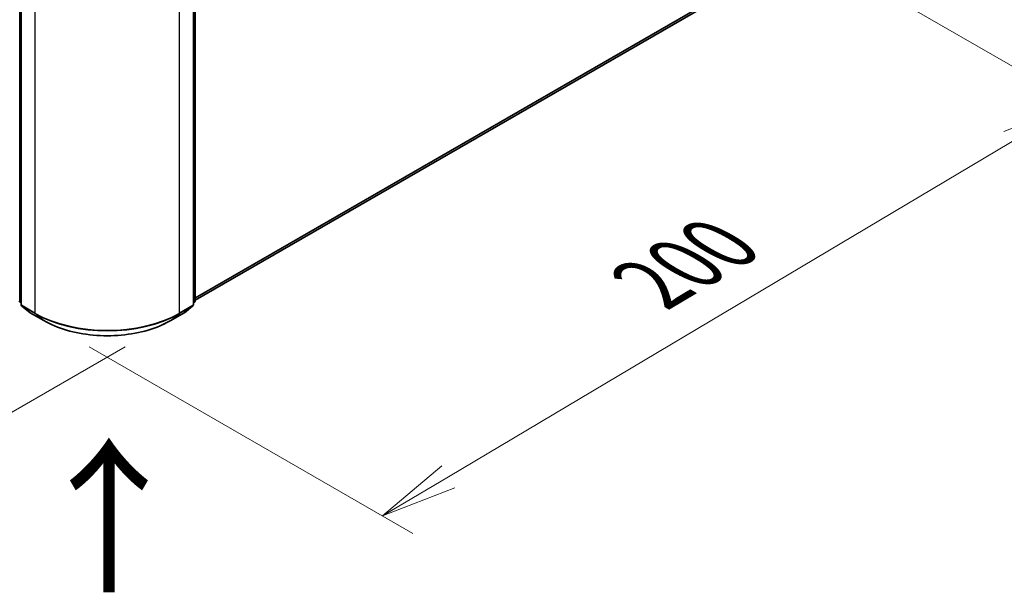
# Model space of a CAD drawing. Units: millimetres. Extents: x 36 to 9480, y 20 to 1706.
# Drawn here: x 230 to 310, y 503 to 550 of the extents above; entities that cross this region are included whole.
import ezdxf

# ---------------------------------------------------------------- set-up
doc = ezdxf.new("R2010")
doc.units = ezdxf.units.MM
doc.header["$LTSCALE"] = 2.5
doc.layers.get('Defpoints').update_dxf_attribs({"lineweight": 25})
for name, color, linetype, lineweight in [('Dimension (ISO)', 7, 'Continuous', 18), ('Symbol (ISO)', 7, 'Continuous', 18), ('Visible (ISO)', 7, 'Continuous', 35), ('Visible Narrow (ISO)', 7, 'Continuous', 25)]:
    doc.layers.add(name, color=color, linetype=linetype, lineweight=lineweight)
doc.styles.add('Note Text (TK)', font='MS PGothic.ttf')
doc.dimstyles.new('Default - Method 1b (TK)', dxfattribs={"dimscale": 2.5, "dimtxt": 2.5, "dimasz": 2.5, "dimexe": 1, "dimexo": 1.5, "dimgap": 1, "dimtad": 1, "dimdsep": 46, "dimtxsty": 'Note Text (TK)', "dimblk": 'OPEN', "dimcen": 0.09, "dimdle": 5, "dimclrd": 100, "dimclre": 100, "dimclrt": 7, "dimadec": 1, "dimazin": 1, "dimtfac": 1, "dimtmove": 0, "dimatfit": 3, "dimldrblk": 'OPEN', "dimfxl": 1, "dimtolj": 1, "dimlwd": -1, "dimlwe": -1, "dimarcsym": 0})

# ---------------------------------------------------------------- blocks, each defined once
blk = doc.blocks.new('_Open')
at = {"color": 0, "linetype": 'ByBlock', "lineweight": -2}
for p, q in [((-1, 0.167), (0, 0)), ((-1, -0.167), (0, 0)), ((0, 0), (-1, 0))]:
    blk.add_line(p, q, dxfattribs=at)
blk = doc.blocks.new('*D22')
at = {"layer": 'Defpoints', "color": 0}
for p in [(114.215, 595.97), (242.636, 525.617), (211.804, 507.816)]:
    blk.add_point(p, dxfattribs=at)
at = {"layer": 'Dimension (ISO)', "color": 100}
for p, q in [((110.478, 593.812), (85.059, 579.137)), ((92.944, 577.417), (206.411, 510.974)), ((238.899, 523.459), (209.313, 506.378))]:
    blk.add_line(p, q, dxfattribs=at)
at = {"layer": 'Dimension (ISO)', "color": 100, "xscale": 6.25, "yscale": 6.25, "zscale": 6.25}
for p, rotation in [((87.55, 580.575), 149.648207032127), ((211.804, 507.816), 329.6482070321269)]:
    blk.add_blockref('_Open', p, dxfattribs=dict(at, rotation=rotation))
at = {"layer": 'Dimension (ISO)', "color": 7, "insert": (147.236, 551.477), "char_height": 6.25, "attachment_point": 4, "rotation": 329.64821, "style": 'Note Text (TK)'}
blk.add_mtext('\\A1;{\\Q29.648;\\W0.819;\\H0.816x;430}', dxfattribs=at)
blk = doc.blocks.new('*D23')
at = {"layer": 'Defpoints', "color": 0}
for p in [(292.927, 556.846), (232.271, 525.617), (259.86, 509.688)]:
    blk.add_point(p, dxfattribs=at)
at = {"layer": 'Dimension (ISO)', "color": 100}
for p, q in [((296.648, 554.697), (318.831, 541.89)), ((310.98, 540.125), (265.231, 512.885)), ((235.992, 523.468), (262.341, 508.255))]:
    blk.add_line(p, q, dxfattribs=at)
at = {"layer": 'Dimension (ISO)', "color": 100, "xscale": 6.25, "yscale": 6.25, "zscale": 6.25}
for p, rotation in [((316.35, 543.323), 30.77048708010895), ((259.86, 509.688), 210.770487080109)]:
    blk.add_blockref('_Open', p, dxfattribs=dict(at, rotation=rotation))
at = {"layer": 'Dimension (ISO)', "color": 7, "insert": (281.68, 528.557), "char_height": 6.25, "attachment_point": 4, "rotation": 30.77049, "style": 'Note Text (TK)'}
blk.add_mtext('\\A1;{\\Q-29.230;\\W0.823;\\H0.816x;200}', dxfattribs=at)

msp = doc.modelspace()

# ---------------------------------------------------------------- linework, layer by layer
at = {"layer": 'Visible (ISO)'}
for p, q in [((230.4338, 563.9165), (230.4338, 526.9079)), ((244.4723, 526.9079), (244.4723, 563.9165)), ((244.6196, 564.1101), (244.6196, 527.2246)), ((244.6196, 527.2718), (288.0028, 552.3191)), ((230.4338, 527.0458), (230.3329, 527.1274)), ((230.4802, 526.8106), (231.1698, 526.2533)), ((243.7363, 526.2533), (244.4259, 526.8106)), ((244.5732, 527.1274), (244.4723, 527.0458)), ((231.1858, 526.2422), (232.276, 525.6128)), ((242.6301, 525.6128), (243.7203, 526.2422))]:
    msp.add_line(p, q, dxfattribs=at)
for centre, start, end in [((230.4114, 527.2246), 180, 231.051724), ((230.5588, 526.9079), 180, 231.051724), ((244.3473, 526.9079), 308.948276, 0), ((244.4946, 527.2246), 308.948276, 0), ((231.2483, 526.3505), 231.051724, 240), ((243.6578, 526.3505), 300, 308.948276)]:
    msp.add_arc(centre, 0.125, start, end, dxfattribs=at)
msp.add_open_spline([(232.276, 525.6128), (232.8214, 525.2979), (233.4507, 525.0342), (234.8173, 524.6322), (235.5544, 524.494), (237.0659, 524.3558), (237.8402, 524.3558), (239.3517, 524.494), (240.0888, 524.6322), (241.4554, 525.0342), (242.0847, 525.2979), (242.6301, 525.6128)], degree=3, knots=[1.5707963, 1.5707963, 1.5707963, 1.5707963, 1.8849556, 1.8849556, 2.1991149, 2.1991149, 2.5132741, 2.5132741, 2.8274334, 2.8274334, 3.1415927, 3.1415927, 3.1415927, 3.1415927], dxfattribs=at)
at = {"layer": 'Visible Narrow (ISO)'}
for p, q in [((230.323, 527.1736), (230.323, 564.0591)), ((230.4704, 526.8568), (230.4704, 563.8655)), ((244.4357, 563.8655), (244.4357, 526.8568)), ((244.583, 564.0591), (244.583, 527.1736)), ((231.5605, 563.2361), (231.5605, 526.2274)), ((243.3456, 526.2274), (243.3456, 563.2361)), ((288.7183, 552.9337), (244.6196, 527.4733)), ((244.6196, 527.4316), (288.6978, 552.8802)), ((288.0082, 552.3228), (244.6196, 527.2724)), ((230.4338, 527.1097), (230.323, 527.1736)), ((230.4338, 527.0471), (230.3435, 527.1201)), ((230.3435, 527.1201), (230.4338, 527.068)), ((231.5605, 526.2274), (230.4704, 526.8568)), ((230.4908, 526.8033), (231.581, 526.1739)), ((231.1804, 526.2459), (230.4908, 526.8033)), ((243.3251, 526.1739), (244.4152, 526.8033)), ((244.4357, 526.8568), (243.3456, 526.2274)), ((244.4152, 526.8033), (243.7257, 526.2459)), ((244.583, 527.1736), (244.4723, 527.1097)), ((244.5625, 527.1201), (244.4723, 527.0471)), ((244.4723, 527.068), (244.5625, 527.1201)), ((232.2706, 525.6166), (231.1804, 526.2459)), ((232.2706, 525.6166), (231.581, 526.1739)), ((243.7257, 526.2459), (242.6355, 525.6166)), ((242.6355, 525.6166), (243.3251, 526.1739))]:
    msp.add_line(p, q, dxfattribs=at)
for centre, major_axis, ratio, start_param, end_param in [((230.4114, 527.2246), (-0.125, 0), 0.5773503, 0, 0.7853982), ((230.4114, 527.2246), (-0.0625, -0.1083), 0.5773503, 5.4977871, 6.1925254), ((230.4114, 527.2246), (-0.0786, -0.0972), 0.8131434, 0, 0.127344), ((230.5588, 526.9079), (-0.125, 0), 0.5773503, 0, 0.7853982), ((230.5588, 526.9079), (-0.0625, -0.1083), 0.5773503, 5.4977871, 6.1925254), ((230.5588, 526.9079), (-0.0786, -0.0972), 0.8131434, 0, 0.127344), ((244.3473, 526.9079), (0.0625, -0.1083), 0.5773503, 0.0906599, 0.7853982), ((244.3473, 526.9079), (0.0786, -0.0972), 0.8131434, 6.1558413, 6.2831853), ((244.3473, 526.9079), (0.125, 0), 0.5773503, 5.4977871, 6.2831853), ((244.4946, 527.2246), (0.0625, -0.1083), 0.5773503, 0.0906599, 0.7853982), ((244.4946, 527.2246), (0.0786, -0.0972), 0.8131434, 6.1558413, 6.2831853), ((244.4946, 527.2246), (0.125, 0), 0.5773503, 5.4977871, 6.2831853), ((231.2483, 526.3505), (-0.0786, -0.0972), 0.8131434, 0, 0.127344), ((231.2483, 526.3505), (-0.0625, -0.1083), 0.5773503, 6.1925254, 6.2831853), ((231.6489, 526.2785), (-0.0625, -0.1083), 0.5773503, 5.4977871, 6.1925254), ((237.453, 529.6295), (-8.3333, 0), 0.5773503, 0.7853982, 2.3561945), ((237.453, 529.5642), (8.3044, 0), 0.5773503, 3.9269908, 5.4977871), ((243.2572, 526.2785), (0.0625, -0.1083), 0.5773503, 0.0906599, 0.7853982), ((243.6578, 526.3505), (0.0625, -0.1083), 0.5773503, 0, 0.0906599), ((243.6578, 526.3505), (0.0786, -0.0972), 0.8131434, 6.1558413, 6.2831853), ((232.3385, 525.7211), (-0.0625, -0.1083), 0.5773503, 6.1925254, 6.2831853), ((237.453, 528.6087), (-7.3291, 0), 0.5773503, 0.7853982, 2.3561945), ((242.5676, 525.7211), (0.0625, -0.1083), 0.5773503, 0, 0.0906599)]:
    msp.add_ellipse(centre, major_axis=major_axis, ratio=ratio, start_param=start_param, end_param=end_param, dxfattribs=at)

# ---------------------------------------------------------------- texts
at = {"layer": 'Symbol (ISO)', "color": 7, "insert": (237.7723, 502.9191), "char_height": 10, "attachment_point": 4, "rotation": 90, "line_spacing_factor": 1.5, "style": 'Note Text (TK)'}
msp.add_mtext('\\fMS PGothic|b0|i0;{\\H10.0000;→}', dxfattribs=at)

# ---------------------------------------------------------------- dimensions: what is measured, and where the dimension line sits
at = {"layer": 'Dimension (ISO)', "color": 100}
for base, p1, p2, angle, text, override, picture, middle in [((211.8044, 507.8162), (114.2149, 595.9699), (242.6355, 525.6166), 149.648207, '{\\Q29.648;\\W0.819;\\H0.816x;430}', {"dimgap": 1, "dimdec": 0, "dimlfac": 0.4, "dimtol": 0, "dimlim": 0, "dimtp": 0, "dimtm": 0, "dimtdec": 0, "dimtofl": 0, "dimatfit": 1}, '*D22', (149.6774, 544.1957)), ((259.8604, 509.6876), (292.9268, 556.8461), (232.2706, 525.6166), 30.770487, '{\\Q-29.230;\\W0.823;\\H0.816x;200}', {"dimgap": 1, "dimdec": 0, "dimlfac": 0.4, "dimtol": 0, "dimlim": 0, "dimtp": 0, "dimtm": 0, "dimtdec": 2, "dimtofl": 0, "dimatfit": 1}, '*D23', (288.1052, 526.5051))]:
    dim = msp.add_linear_dim(base=base, p1=p1, p2=p2, angle=angle, text=text, dimstyle='Default - Method 1b (TK)', override=override, dxfattribs=at)
    dim.commit()
    dim.dimension.update_dxf_attribs({"geometry": picture, "text_midpoint": middle, "dimtype": 160})

doc.saveas('drawing.dxf')
